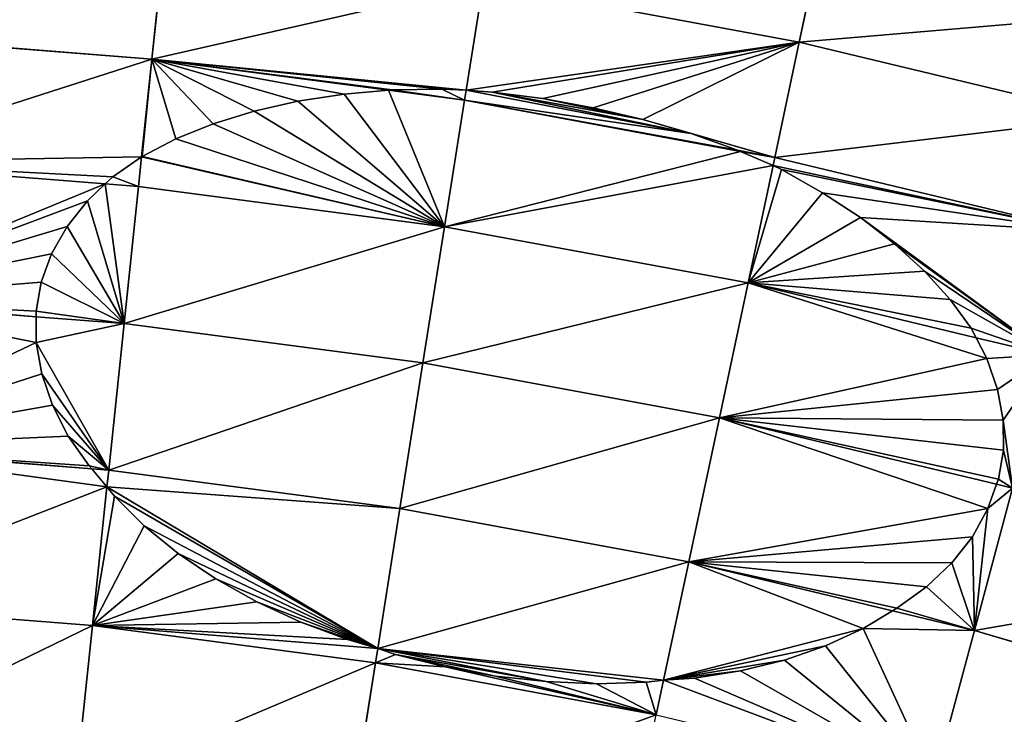
# Model space of a CAD drawing. Extents: x 0 to 1200, y 0 to 1200.
# Drawn here: x 631 to 691, y 928 to 971 of the extents above; entities that cross this region are included whole.
import ezdxf

# ---------------------------------------------------------------- set-up
doc = ezdxf.new("R2010")
doc.units = 0
doc.header["$LTSCALE"] = 25.4
doc.layers.get('0').update_dxf_attribs({"color": 13, "linetype": 'CONTINUOUS'})

msp = doc.modelspace()

# ---------------------------------------------------------------- linework, layer by layer
at = {"color": 0}
for p, q in [((679.862, 975.721, 241.182), (678.485, 969.245, 254.335)), ((679.862, 975.721, 241.182), (678.485, 969.245, 254.335)), ((639.459, 975.426, 254.335), (638.7, 968.208, 267.147)), ((639.459, 975.426, 254.335), (638.7, 968.208, 267.147)), ((659.053, 972.847, 254.335), (658.016, 966.301, 266.033)), ((659.053, 972.847, 254.335), (658.016, 966.301, 266.033)), ((678.485, 969.245, 254.335), (659.053, 972.847, 254.335)), ((678.485, 969.245, 254.335), (659.053, 972.847, 254.335)), ((638.7, 968.208, 267.147), (619.377, 969.729, 267.147)), ((638.7, 968.208, 267.147), (619.377, 969.729, 267.147)), ((678.485, 969.245, 254.335), (676.976, 962.146, 267.147)), ((678.485, 969.245, 254.335), (676.976, 962.146, 267.147)), ((697.703, 964.631, 254.335), (678.485, 969.245, 254.335)), ((697.703, 964.631, 254.335), (678.485, 969.245, 254.335)), ((638.7, 968.208, 267.147), (638.069, 962.201, 276.686)), ((638.7, 968.208, 267.147), (638.069, 962.201, 276.686)), ((653.238, 966.294, 267.147), (638.7, 968.208, 267.147)), ((653.238, 966.294, 267.147), (638.7, 968.208, 267.147)), ((650.511, 966.052, 268.088), (647.671, 965.614, 269.36)), ((650.511, 966.052, 268.088), (647.671, 965.614, 269.36)), ((653.238, 966.294, 267.147), (650.511, 966.052, 268.088)), ((653.238, 966.294, 267.147), (650.511, 966.052, 268.088)), ((653.471, 966.311, 267.064), (653.238, 966.294, 267.147)), ((653.471, 966.311, 267.064), (653.238, 966.294, 267.147)), ((657.918, 965.678, 267.147), (653.238, 966.294, 267.147)), ((657.918, 965.678, 267.147), (653.238, 966.294, 267.147)), ((656.515, 966.359, 266.279), (653.471, 966.311, 267.064)), ((656.515, 966.359, 266.279), (653.471, 966.311, 267.064)), ((658.016, 966.301, 266.033), (656.515, 966.359, 266.279)), ((658.016, 966.301, 266.033), (656.515, 966.359, 266.279)), ((658.016, 966.301, 266.033), (657.918, 965.678, 267.147)), ((658.016, 966.301, 266.033), (657.918, 965.678, 267.147)), ((659.609, 966.18, 265.731), (658.016, 966.301, 266.033)), ((659.609, 966.18, 265.731), (658.016, 966.301, 266.033)), ((662.718, 965.778, 265.429), (659.609, 966.18, 265.731)), ((662.718, 965.778, 265.429), (659.609, 966.18, 265.731)), ((647.671, 965.614, 269.36), (644.982, 965.005, 270.869)), ((647.671, 965.614, 269.36), (644.982, 965.005, 270.869)), ((657.918, 965.678, 267.147), (656.685, 957.897, 279.587)), ((657.918, 965.678, 267.147), (656.685, 957.897, 279.587)), ((674.88, 962.534, 267.147), (657.918, 965.678, 267.147)), ((674.88, 962.534, 267.147), (657.918, 965.678, 267.147)), ((665.815, 965.213, 265.413), (662.718, 965.778, 265.429)), ((665.815, 965.213, 265.413), (662.718, 965.778, 265.429)), ((668.865, 964.492, 265.684), (665.815, 965.213, 265.413)), ((668.865, 964.492, 265.684), (665.815, 965.213, 265.413)), ((644.982, 965.005, 270.869), (642.474, 964.231, 272.598)), ((644.982, 965.005, 270.869), (642.474, 964.231, 272.598)), ((642.474, 964.231, 272.598), (640.174, 963.301, 274.528)), ((642.474, 964.231, 272.598), (640.174, 963.301, 274.528)), ((671.835, 963.622, 266.238), (668.865, 964.492, 265.684)), ((671.835, 963.622, 266.238), (668.865, 964.492, 265.684)), ((674.692, 962.613, 267.071), (671.835, 963.622, 266.238)), ((674.692, 962.613, 267.071), (671.835, 963.622, 266.238)), ((640.174, 963.301, 274.528), (638.107, 962.226, 276.638)), ((640.174, 963.301, 274.528), (638.107, 962.226, 276.638)), ((636.29, 960.958, 278.864), (638.069, 962.201, 276.686)), ((636.29, 960.958, 278.864), (638.069, 962.201, 276.686)), ((638.069, 962.201, 276.686), (637.877, 960.374, 279.587)), ((638.069, 962.201, 276.686), (637.877, 960.374, 279.587)), ((638.107, 962.226, 276.638), (638.069, 962.201, 276.686)), ((638.107, 962.226, 276.638), (638.069, 962.201, 276.686)), ((674.88, 962.534, 267.147), (674.692, 962.613, 267.071)), ((674.88, 962.534, 267.147), (674.692, 962.613, 267.071)), ((676.976, 962.146, 267.147), (674.88, 962.534, 267.147)), ((676.976, 962.146, 267.147), (674.88, 962.534, 267.147)), ((676.873, 961.66, 267.931), (674.88, 962.534, 267.147)), ((676.873, 961.66, 267.931), (674.88, 962.534, 267.147)), ((635.819, 960.536, 279.587), (618.964, 961.862, 279.587)), ((635.819, 960.536, 279.587), (618.964, 961.862, 279.587)), ((676.873, 961.66, 267.931), (675.339, 954.44, 279.587)), ((676.873, 961.66, 267.931), (675.339, 954.44, 279.587)), ((676.976, 962.146, 267.147), (676.873, 961.66, 267.931)), ((676.976, 962.146, 267.147), (676.873, 961.66, 267.931)), ((676.873, 961.66, 267.931), (677.399, 961.408, 268.125)), ((676.873, 961.66, 267.931), (677.399, 961.408, 268.125)), ((695.824, 957.621, 267.147), (676.976, 962.146, 267.147)), ((695.824, 957.621, 267.147), (676.976, 962.146, 267.147)), ((677.399, 961.408, 268.125), (679.922, 959.991, 269.37)), ((677.399, 961.408, 268.125), (679.922, 959.991, 269.37)), ((634.742, 959.499, 281.175), (635.819, 960.536, 279.587)), ((634.742, 959.499, 281.175), (635.819, 960.536, 279.587)), ((635.819, 960.536, 279.587), (636.29, 960.958, 278.864)), ((635.819, 960.536, 279.587), (636.29, 960.958, 278.864)), ((637.877, 960.374, 279.587), (635.819, 960.536, 279.587)), ((637.877, 960.374, 279.587), (635.819, 960.536, 279.587)), ((637.877, 960.374, 279.587), (636.991, 951.941, 291.626)), ((637.877, 960.374, 279.587), (636.991, 951.941, 291.626)), ((656.685, 957.897, 279.587), (637.877, 960.374, 279.587)), ((656.685, 957.897, 279.587), (637.877, 960.374, 279.587)), ((679.922, 959.991, 269.37), (682.244, 958.469, 270.853)), ((679.922, 959.991, 269.37), (682.244, 958.469, 270.853)), ((633.483, 957.906, 283.571), (634.742, 959.499, 281.175)), ((633.483, 957.906, 283.571), (634.742, 959.499, 281.175)), ((682.244, 958.469, 270.853), (684.338, 956.856, 272.558)), ((682.244, 958.469, 270.853), (684.338, 956.856, 272.558)), ((632.532, 956.23, 286.051), (633.483, 957.906, 283.571)), ((632.532, 956.23, 286.051), (633.483, 957.906, 283.571)), ((656.685, 957.897, 279.587), (655.359, 949.523, 291.626)), ((656.685, 957.897, 279.587), (655.359, 949.523, 291.626)), ((675.339, 954.44, 279.587), (656.685, 957.897, 279.587)), ((675.339, 954.44, 279.587), (656.685, 957.897, 279.587)), ((684.338, 956.856, 272.558), (686.182, 955.17, 274.467)), ((684.338, 956.856, 272.558), (686.182, 955.17, 274.467)), ((631.898, 954.489, 288.586), (632.532, 956.23, 286.051)), ((631.898, 954.489, 288.586), (632.532, 956.23, 286.051)), ((686.182, 955.17, 274.467), (687.756, 953.431, 276.558)), ((686.182, 955.17, 274.467), (687.756, 953.431, 276.558)), ((631.588, 952.702, 291.15), (631.898, 954.489, 288.586)), ((631.588, 952.702, 291.15), (631.898, 954.489, 288.586)), ((675.339, 954.44, 279.587), (673.576, 946.147, 291.626)), ((675.339, 954.44, 279.587), (673.576, 946.147, 291.626)), ((689.362, 951.073, 279.587), (675.339, 954.44, 279.587)), ((689.362, 951.073, 279.587), (675.339, 954.44, 279.587)), ((631.592, 952.366, 291.626), (618.521, 953.395, 291.626)), ((631.592, 952.366, 291.626), (618.521, 953.395, 291.626)), ((687.756, 953.431, 276.558), (689.041, 951.657, 278.809)), ((687.756, 953.431, 276.558), (689.041, 951.657, 278.809)), ((631.592, 952.366, 291.626), (631.588, 952.702, 291.15)), ((631.592, 952.366, 291.626), (631.588, 952.702, 291.15)), ((631.596, 950.787, 293.644), (631.592, 952.366, 291.626)), ((636.991, 951.941, 291.626), (631.592, 952.366, 291.626)), ((631.596, 950.787, 293.644), (631.592, 952.366, 291.626)), ((636.991, 951.941, 291.626), (631.592, 952.366, 291.626)), ((636.991, 951.941, 291.626), (636.044, 942.932, 303.235)), ((636.991, 951.941, 291.626), (636.044, 942.932, 303.235)), ((655.359, 949.523, 291.626), (636.991, 951.941, 291.626)), ((655.359, 949.523, 291.626), (636.991, 951.941, 291.626)), ((689.041, 951.657, 278.809), (689.362, 951.073, 279.587)), ((689.041, 951.657, 278.809), (689.362, 951.073, 279.587)), ((631.929, 948.843, 296.094), (631.596, 950.787, 293.644)), ((631.929, 948.843, 296.094), (631.596, 950.787, 293.644)), ((689.362, 951.073, 279.587), (690.018, 949.791, 281.142)), ((693.785, 950.012, 279.587), (689.362, 951.073, 279.587)), ((693.785, 950.012, 279.587), (689.362, 951.073, 279.587)), ((689.362, 951.073, 279.587), (690.018, 949.791, 281.142)), ((655.359, 949.523, 291.626), (653.942, 940.575, 303.235)), ((655.359, 949.523, 291.626), (653.942, 940.575, 303.235)), ((673.576, 946.147, 291.626), (655.359, 949.523, 291.626)), ((673.576, 946.147, 291.626), (655.359, 949.523, 291.626)), ((690.018, 949.791, 281.142), (690.677, 947.886, 283.554)), ((690.018, 949.791, 281.142), (690.677, 947.886, 283.554)), ((632.586, 946.916, 298.491), (631.929, 948.843, 296.094)), ((632.586, 946.916, 298.491), (631.929, 948.843, 296.094)), ((690.677, 947.886, 283.554), (691.016, 946.001, 286.045)), ((690.677, 947.886, 283.554), (691.016, 946.001, 286.045)), ((633.56, 945.026, 300.808), (632.586, 946.916, 298.491)), ((633.56, 945.026, 300.808), (632.586, 946.916, 298.491)), ((673.576, 946.147, 291.626), (671.692, 937.285, 303.235)), ((673.576, 946.147, 291.626), (671.692, 937.285, 303.235)), ((690.605, 942.058, 291.626), (673.576, 946.147, 291.626)), ((690.605, 942.058, 291.626), (673.576, 946.147, 291.626)), ((691.016, 946.001, 286.045), (691.031, 944.156, 288.587)), ((691.016, 946.001, 286.045), (691.031, 944.156, 288.587)), ((634.84, 943.195, 303.019), (633.56, 945.026, 300.808)), ((634.84, 943.195, 303.019), (633.56, 945.026, 300.808)), ((635.003, 943.014, 303.235), (618.047, 944.348, 303.235)), ((635.003, 943.014, 303.235), (618.047, 944.348, 303.235)), ((691.031, 944.156, 288.587), (690.721, 942.373, 291.154)), ((691.031, 944.156, 288.587), (690.721, 942.373, 291.154)), ((635.003, 943.014, 303.235), (634.84, 943.195, 303.019)), ((635.003, 943.014, 303.235), (634.84, 943.195, 303.019)), ((635.935, 941.903, 304.434), (635.003, 943.014, 303.235)), ((636.044, 942.932, 303.235), (635.003, 943.014, 303.235)), ((636.044, 942.932, 303.235), (635.003, 943.014, 303.235)), ((635.935, 941.903, 304.434), (635.003, 943.014, 303.235)), ((636.044, 942.932, 303.235), (635.935, 941.903, 304.434)), ((636.044, 942.932, 303.235), (635.935, 941.903, 304.434)), ((653.942, 940.575, 303.235), (636.044, 942.932, 303.235)), ((653.942, 940.575, 303.235), (636.044, 942.932, 303.235)), ((690.721, 942.373, 291.154), (690.605, 942.058, 291.626)), ((690.721, 942.373, 291.154), (690.605, 942.058, 291.626)), ((635.935, 941.903, 304.434), (635.038, 933.366, 314.385)), ((635.935, 941.903, 304.434), (635.038, 933.366, 314.385)), ((635.935, 941.903, 304.434), (636.401, 941.329, 305.023)), ((635.935, 941.903, 304.434), (636.401, 941.329, 305.023)), ((691.591, 941.822, 291.626), (689.246, 933.071, 303.235)), ((691.591, 941.822, 291.626), (689.246, 933.071, 303.235)), ((690.605, 942.058, 291.626), (690.081, 940.566, 293.644)), ((690.605, 942.058, 291.626), (690.081, 940.566, 293.644)), ((691.591, 941.822, 291.626), (690.605, 942.058, 291.626)), ((691.591, 941.822, 291.626), (690.605, 942.058, 291.626)), ((636.401, 941.329, 305.023), (638.231, 939.509, 306.839)), ((636.401, 941.329, 305.023), (638.231, 939.509, 306.839)), ((653.942, 940.575, 303.235), (652.577, 931.961, 313.345)), ((653.942, 940.575, 303.235), (652.577, 931.961, 313.345)), ((671.692, 937.285, 303.235), (653.942, 940.575, 303.235)), ((671.692, 937.285, 303.235), (653.942, 940.575, 303.235)), ((689.124, 938.836, 296.086), (690.081, 940.566, 293.644)), ((689.124, 938.836, 296.086), (690.081, 940.566, 293.644)), ((638.231, 939.509, 306.839), (640.317, 937.805, 308.482)), ((638.231, 939.509, 306.839), (640.317, 937.805, 308.482)), ((689.124, 938.836, 296.086), (687.864, 937.225, 298.471)), ((689.124, 938.836, 296.086), (687.864, 937.225, 298.471)), ((640.317, 937.805, 308.482), (642.634, 936.237, 309.934)), ((640.317, 937.805, 308.482), (642.634, 936.237, 309.934)), ((671.692, 937.285, 303.235), (670.144, 930.002, 311.867)), ((671.692, 937.285, 303.235), (670.144, 930.002, 311.867)), ((684.216, 934.279, 303.235), (671.692, 937.285, 303.235)), ((684.216, 934.279, 303.235), (671.692, 937.285, 303.235)), ((687.864, 937.225, 298.471), (686.314, 935.752, 300.771)), ((687.864, 937.225, 298.471), (686.314, 935.752, 300.771)), ((642.634, 936.237, 309.934), (645.158, 934.822, 311.179)), ((642.634, 936.237, 309.934), (645.158, 934.822, 311.179)), ((686.314, 935.752, 300.771), (684.492, 934.432, 302.961)), ((686.314, 935.752, 300.771), (684.492, 934.432, 302.961)), ((635.038, 933.366, 314.385), (617.543, 934.743, 314.385)), ((635.038, 933.366, 314.385), (617.543, 934.743, 314.385)), ((645.158, 934.822, 311.179), (647.86, 933.575, 312.204)), ((645.158, 934.822, 311.179), (647.86, 933.575, 312.204)), ((684.492, 934.432, 302.961), (684.216, 934.279, 303.235)), ((684.492, 934.432, 302.961), (684.216, 934.279, 303.235)), ((684.216, 934.279, 303.235), (682.409, 933.187, 304.955)), ((684.216, 934.279, 303.235), (682.409, 933.187, 304.955)), ((689.246, 933.071, 303.235), (684.216, 934.279, 303.235)), ((689.246, 933.071, 303.235), (684.216, 934.279, 303.235)), ((635.038, 933.366, 314.385), (633.977, 923.269, 325.049)), ((635.038, 933.366, 314.385), (633.977, 923.269, 325.049)), ((652.437, 931.076, 314.385), (635.038, 933.366, 314.385)), ((652.437, 931.076, 314.385), (635.038, 933.366, 314.385)), ((647.86, 933.575, 312.204), (650.712, 932.509, 312.998)), ((647.86, 933.575, 312.204), (650.712, 932.509, 312.998)), ((682.409, 933.187, 304.955), (680.094, 932.117, 306.788)), ((682.409, 933.187, 304.955), (680.094, 932.117, 306.788)), ((689.246, 933.071, 303.235), (686.757, 923.781, 314.385)), ((689.246, 933.071, 303.235), (686.757, 923.781, 314.385)), ((706.555, 927.944, 303.235), (689.246, 933.071, 303.235)), ((706.555, 927.944, 303.235), (689.246, 933.071, 303.235)), ((650.712, 932.509, 312.998), (652.577, 931.961, 313.345)), ((650.712, 932.509, 312.998), (652.577, 931.961, 313.345)), ((652.577, 931.961, 313.345), (652.437, 931.076, 314.385)), ((652.577, 931.961, 313.345), (652.437, 931.076, 314.385)), ((652.577, 931.961, 313.345), (653.678, 931.599, 313.525)), ((652.577, 931.961, 313.345), (653.678, 931.599, 313.525)), ((680.094, 932.117, 306.788), (677.576, 931.247, 308.45)), ((680.094, 932.117, 306.788), (677.576, 931.247, 308.45)), ((653.678, 931.599, 313.525), (656.723, 930.828, 313.761)), ((653.678, 931.599, 313.525), (656.723, 930.828, 313.761)), ((652.437, 931.076, 314.385), (650.849, 921.047, 325.049)), ((652.437, 931.076, 314.385), (650.849, 921.047, 325.049)), ((669.693, 927.878, 314.385), (652.437, 931.076, 314.385)), ((669.693, 927.878, 314.385), (652.437, 931.076, 314.385)), ((656.723, 930.828, 313.761), (659.82, 930.266, 313.748)), ((656.723, 930.828, 313.761), (659.82, 930.266, 313.748)), ((677.576, 931.247, 308.45), (674.882, 930.587, 309.924)), ((677.576, 931.247, 308.45), (674.882, 930.587, 309.924)), ((662.935, 929.92, 313.484), (659.82, 930.266, 313.748)), ((662.935, 929.92, 313.484), (659.82, 930.266, 313.748)), ((672.042, 930.144, 311.193), (670.144, 930.002, 311.867)), ((672.042, 930.144, 311.193), (670.144, 930.002, 311.867)), ((674.882, 930.587, 309.924), (672.042, 930.144, 311.193)), ((674.882, 930.587, 309.924), (672.042, 930.144, 311.193)), ((662.935, 929.92, 313.484), (666.034, 929.794, 312.973)), ((662.935, 929.92, 313.484), (666.034, 929.794, 312.973)), ((666.034, 929.794, 312.973), (669.083, 929.889, 312.22)), ((666.034, 929.794, 312.973), (669.083, 929.889, 312.22)), ((669.083, 929.889, 312.22), (670.144, 930.002, 311.867)), ((669.083, 929.889, 312.22), (670.144, 930.002, 311.867)), ((670.144, 930.002, 311.867), (669.693, 927.878, 314.385)), ((670.144, 930.002, 311.867), (669.693, 927.878, 314.385))]:
    msp.add_line(p, q, dxfattribs=at)

# ---------------------------------------------------------------- meshes
at = {"color": 23}
mesh = msp.add_polyface(dxfattribs=at)
corners = [(659.053, 972.847, 254.335), (679.862, 975.721, 241.182), (660.089, 979.386, 241.182), (678.485, 969.245, 254.335)]
mesh.append_faces([[corners[k] for k in face] for face in [(0, 1, 2), (1, 0, 3)]], dxfattribs={"vtx0": -1, "color": 23})
mesh = msp.add_polyface(dxfattribs=at)
corners = [(619.377, 969.729, 267.147), (639.459, 975.426, 254.335), (619.757, 976.977, 254.335), (638.7, 968.208, 267.147)]
mesh.append_faces([[corners[k] for k in face] for face in [(0, 1, 2), (1, 0, 3)]], dxfattribs={"vtx0": -1, "color": 23})
mesh = msp.add_polyface(dxfattribs=at)
corners = [(678.485, 969.245, 254.335), (699.416, 971.026, 241.182), (679.862, 975.721, 241.182), (697.703, 964.631, 254.335)]
mesh.append_faces([[corners[k] for k in face] for face in [(0, 1, 2), (1, 0, 3)]], dxfattribs={"vtx0": -1, "color": 23})
mesh = msp.add_polyface(dxfattribs=at)
corners = [(638.7, 968.208, 267.147), (659.053, 972.847, 254.335), (639.459, 975.426, 254.335), (658.016, 966.301, 266.033), (656.515, 966.359, 266.279), (653.471, 966.311, 267.064), (653.238, 966.294, 267.147)]
mesh.append_faces([[corners[k] for k in face] for face in [(0, 1, 2), (5, 0, 6)]], dxfattribs={"vtx0": -1, "color": 23})
mesh.append_faces([[corners[k] for k in face] for face in [(1, 0, 3), (3, 0, 4), (4, 0, 5)]], dxfattribs={"vtx0": -1, "vtx1": -1, "color": 23})
mesh = msp.add_polyface(dxfattribs=at)
corners = [(658.016, 966.301, 266.033), (678.485, 969.245, 254.335), (659.053, 972.847, 254.335), (659.609, 966.18, 265.731), (662.718, 965.778, 265.429), (665.815, 965.213, 265.413), (668.865, 964.492, 265.684), (676.976, 962.146, 267.147), (671.835, 963.622, 266.238), (674.692, 962.613, 267.071), (674.88, 962.534, 267.147)]
mesh.append_faces([[corners[k] for k in face] for face in [(0, 1, 2), (7, 9, 10)]], dxfattribs={"vtx0": -1, "color": 23})
mesh.append_faces([[corners[k] for k in face] for face in [(1, 6, 7), (6, 1, 5)]], dxfattribs={"vtx0": -1, "vtx1": -1, "color": 23})
mesh.append_faces([[corners[k] for k in face] for face in [(1, 0, 3), (1, 3, 4), (1, 4, 5), (7, 6, 8), (7, 8, 9)]], dxfattribs={"vtx0": -1, "vtx2": -1, "color": 23})
mesh = msp.add_polyface(dxfattribs=at)
corners = [(618.964, 961.862, 279.587), (638.7, 968.208, 267.147), (619.377, 969.729, 267.147), (638.069, 962.201, 276.686), (636.29, 960.958, 278.864), (635.819, 960.536, 279.587)]
mesh.append_faces([[corners[k] for k in face] for face in [(0, 1, 2), (4, 0, 5)]], dxfattribs={"vtx0": -1, "color": 23})
mesh.append_faces([[corners[k] for k in face] for face in [(1, 0, 3), (3, 0, 4)]], dxfattribs={"vtx0": -1, "vtx1": -1, "color": 23})
mesh = msp.add_polyface(dxfattribs=at)
corners = [(676.976, 962.146, 267.147), (697.703, 964.631, 254.335), (678.485, 969.245, 254.335), (695.824, 957.621, 267.147)]
mesh.append_faces([[corners[k] for k in face] for face in [(0, 1, 2), (1, 0, 3)]], dxfattribs={"vtx0": -1, "color": 23})
mesh = msp.add_polyface(dxfattribs=at)
corners = [(638.7, 968.208, 267.147), (650.511, 966.052, 268.088), (653.238, 966.294, 267.147), (647.671, 965.614, 269.36), (644.982, 965.005, 270.869), (642.474, 964.231, 272.598), (640.174, 963.301, 274.528), (638.107, 962.226, 276.638), (638.069, 962.201, 276.686)]
mesh.append_faces([[corners[k] for k in face] for face in [(0, 1, 2), (7, 0, 8)]], dxfattribs={"vtx0": -1, "color": 23})
mesh.append_faces([[corners[k] for k in face] for face in [(1, 0, 3), (3, 0, 4), (4, 0, 5), (5, 0, 6), (6, 0, 7)]], dxfattribs={"vtx0": -1, "vtx1": -1, "color": 23})
at = {"color": 18}
mesh = msp.add_polyface(dxfattribs=at)
corners = [(653.238, 966.294, 267.147), (656.685, 957.897, 279.587), (657.918, 965.678, 267.147), (650.511, 966.052, 268.088), (647.671, 965.614, 269.36), (644.982, 965.005, 270.869), (642.474, 964.231, 272.598), (640.174, 963.301, 274.528), (638.107, 962.226, 276.638), (638.069, 962.201, 276.686), (637.877, 960.374, 279.587)]
mesh.append_faces([[corners[k] for k in face] for face in [(0, 1, 2), (1, 9, 10)]], dxfattribs={"vtx0": -1, "color": 18})
mesh.append_faces([[corners[k] for k in face] for face in [(1, 0, 3), (1, 3, 4), (1, 4, 5), (1, 5, 6), (1, 6, 7), (1, 7, 8), (1, 8, 9)]], dxfattribs={"vtx0": -1, "vtx2": -1, "color": 18})
mesh = msp.add_polyface(dxfattribs=at)
corners = [(656.515, 966.359, 266.279), (657.918, 965.678, 267.147), (658.016, 966.301, 266.033), (653.471, 966.311, 267.064), (653.238, 966.294, 267.147)]
mesh.append_faces([[corners[k] for k in face] for face in [(0, 1, 2), (1, 3, 4)]], dxfattribs={"vtx0": -1, "color": 18})
mesh.append_faces([[corners[k] for k in face] for face in [(1, 0, 3)]], dxfattribs={"vtx0": -1, "vtx2": -1, "color": 18})
mesh = msp.add_polyface(dxfattribs=at)
corners = [(662.718, 965.778, 265.429), (668.865, 964.492, 265.684), (665.815, 965.213, 265.413), (659.609, 966.18, 265.731), (671.835, 963.622, 266.238), (658.016, 966.301, 266.033), (657.918, 965.678, 267.147), (674.692, 962.613, 267.071), (674.88, 962.534, 267.147)]
mesh.append_faces([[corners[k] for k in face] for face in [(0, 1, 2), (7, 6, 8)]], dxfattribs={"vtx0": -1, "color": 18})
mesh.append_faces([[corners[k] for k in face] for face in [(1, 3, 4), (4, 6, 7)]], dxfattribs={"vtx0": -1, "vtx1": -1, "color": 18})
mesh.append_faces([[corners[k] for k in face] for face in [(1, 0, 3), (4, 3, 5), (4, 5, 6)]], dxfattribs={"vtx0": -1, "vtx2": -1, "color": 18})
mesh = msp.add_polyface(dxfattribs=at)
corners = [(656.685, 957.897, 279.587), (674.88, 962.534, 267.147), (657.918, 965.678, 267.147), (676.873, 961.66, 267.931), (675.339, 954.44, 279.587)]
mesh.append_faces([[corners[k] for k in face] for face in [(0, 1, 2), (3, 0, 4)]], dxfattribs={"vtx0": -1, "color": 18})
mesh.append_faces([[corners[k] for k in face] for face in [(1, 0, 3)]], dxfattribs={"vtx0": -1, "vtx1": -1, "color": 18})
mesh = msp.add_polyface(dxfattribs=at)
corners = [(636.29, 960.958, 278.864), (637.877, 960.374, 279.587), (638.069, 962.201, 276.686), (635.819, 960.536, 279.587)]
mesh.append_faces([[corners[k] for k in face] for face in [(0, 1, 2), (1, 0, 3)]], dxfattribs={"vtx0": -1, "color": 18})
at = {"color": 23}
mesh = msp.add_polyface(dxfattribs=at)
corners = [(676.873, 961.66, 267.931), (676.976, 962.146, 267.147), (674.88, 962.534, 267.147)]
mesh.append_faces([[corners[k] for k in face] for face in [(0, 1, 2)]], dxfattribs={"color": 23})
mesh = msp.add_polyface(dxfattribs=at)
corners = [(618.521, 953.395, 291.626), (635.819, 960.536, 279.587), (618.964, 961.862, 279.587), (634.742, 959.499, 281.175), (633.483, 957.906, 283.571), (632.532, 956.23, 286.051), (631.898, 954.489, 288.586), (631.588, 952.702, 291.15), (631.592, 952.366, 291.626)]
mesh.append_faces([[corners[k] for k in face] for face in [(0, 1, 2), (7, 0, 8)]], dxfattribs={"vtx0": -1, "color": 23})
mesh.append_faces([[corners[k] for k in face] for face in [(1, 0, 3), (3, 0, 4), (4, 0, 5), (5, 0, 6), (6, 0, 7)]], dxfattribs={"vtx0": -1, "vtx1": -1, "color": 23})
at = {"color": 18}
mesh = msp.add_polyface(dxfattribs=at)
corners = [(675.339, 954.44, 279.587), (677.399, 961.408, 268.125), (676.873, 961.66, 267.931), (679.922, 959.991, 269.37), (682.244, 958.469, 270.853), (684.338, 956.856, 272.558), (686.182, 955.17, 274.467), (687.756, 953.431, 276.558), (689.041, 951.657, 278.809), (689.362, 951.073, 279.587)]
mesh.append_faces([[corners[k] for k in face] for face in [(0, 1, 2), (8, 0, 9)]], dxfattribs={"vtx0": -1, "color": 18})
mesh.append_faces([[corners[k] for k in face] for face in [(1, 0, 3), (3, 0, 4), (4, 0, 5), (5, 0, 6), (6, 0, 7), (7, 0, 8)]], dxfattribs={"vtx0": -1, "vtx1": -1, "color": 18})
at = {"color": 23}
mesh = msp.add_polyface(dxfattribs=at)
corners = [(676.873, 961.66, 267.931), (695.824, 957.621, 267.147), (676.976, 962.146, 267.147), (677.399, 961.408, 268.125), (679.922, 959.991, 269.37), (682.244, 958.469, 270.853), (693.785, 950.012, 279.587), (684.338, 956.856, 272.558), (686.182, 955.17, 274.467), (687.756, 953.431, 276.558), (689.041, 951.657, 278.809), (689.362, 951.073, 279.587)]
mesh.append_faces([[corners[k] for k in face] for face in [(0, 1, 2), (6, 10, 11)]], dxfattribs={"vtx0": -1, "color": 23})
mesh.append_faces([[corners[k] for k in face] for face in [(1, 5, 6)]], dxfattribs={"vtx0": -1, "vtx1": -1, "color": 23})
mesh.append_faces([[corners[k] for k in face] for face in [(1, 0, 3), (1, 3, 4), (1, 4, 5), (6, 5, 7), (6, 7, 8), (6, 8, 9), (6, 9, 10)]], dxfattribs={"vtx0": -1, "vtx2": -1, "color": 23})
at = {"color": 18}
mesh = msp.add_polyface(dxfattribs=at)
corners = [(635.819, 960.536, 279.587), (636.991, 951.941, 291.626), (637.877, 960.374, 279.587), (634.742, 959.499, 281.175), (633.483, 957.906, 283.571), (632.532, 956.23, 286.051), (631.898, 954.489, 288.586), (631.588, 952.702, 291.15), (631.592, 952.366, 291.626)]
mesh.append_faces([[corners[k] for k in face] for face in [(0, 1, 2), (1, 7, 8)]], dxfattribs={"vtx0": -1, "color": 18})
mesh.append_faces([[corners[k] for k in face] for face in [(1, 0, 3), (1, 3, 4), (1, 4, 5), (1, 5, 6), (1, 6, 7)]], dxfattribs={"vtx0": -1, "vtx2": -1, "color": 18})
mesh = msp.add_polyface(dxfattribs=at)
corners = [(636.991, 951.941, 291.626), (656.685, 957.897, 279.587), (637.877, 960.374, 279.587), (655.359, 949.523, 291.626)]
mesh.append_faces([[corners[k] for k in face] for face in [(0, 1, 2), (1, 0, 3)]], dxfattribs={"vtx0": -1, "color": 18})
mesh = msp.add_polyface(dxfattribs=at)
corners = [(655.359, 949.523, 291.626), (675.339, 954.44, 279.587), (656.685, 957.897, 279.587), (673.576, 946.147, 291.626)]
mesh.append_faces([[corners[k] for k in face] for face in [(0, 1, 2), (1, 0, 3)]], dxfattribs={"vtx0": -1, "color": 18})
mesh = msp.add_polyface(dxfattribs=at)
corners = [(675.339, 954.44, 279.587), (690.018, 949.791, 281.142), (689.362, 951.073, 279.587), (673.576, 946.147, 291.626), (690.677, 947.886, 283.554), (691.016, 946.001, 286.045), (691.031, 944.156, 288.587), (690.721, 942.373, 291.154), (690.605, 942.058, 291.626)]
mesh.append_faces([[corners[k] for k in face] for face in [(0, 1, 2), (7, 3, 8)]], dxfattribs={"vtx0": -1, "color": 18})
mesh.append_faces([[corners[k] for k in face] for face in [(1, 3, 4), (4, 3, 5), (5, 3, 6), (6, 3, 7)]], dxfattribs={"vtx0": -1, "vtx1": -1, "color": 18})
mesh.append_faces([[corners[k] for k in face] for face in [(1, 0, 3)]], dxfattribs={"vtx0": -1, "vtx2": -1, "color": 18})
at = {"color": 23}
mesh = msp.add_polyface(dxfattribs=at)
corners = [(618.521, 953.395, 291.626), (631.596, 950.787, 293.644), (631.592, 952.366, 291.626), (618.047, 944.348, 303.235), (631.929, 948.843, 296.094), (632.586, 946.916, 298.491), (633.56, 945.026, 300.808), (634.84, 943.195, 303.019), (635.003, 943.014, 303.235)]
mesh.append_faces([[corners[k] for k in face] for face in [(0, 1, 2), (7, 3, 8)]], dxfattribs={"vtx0": -1, "color": 23})
mesh.append_faces([[corners[k] for k in face] for face in [(1, 3, 4), (4, 3, 5), (5, 3, 6), (6, 3, 7)]], dxfattribs={"vtx0": -1, "vtx1": -1, "color": 23})
mesh.append_faces([[corners[k] for k in face] for face in [(1, 0, 3)]], dxfattribs={"vtx0": -1, "vtx2": -1, "color": 23})
at = {"color": 18}
mesh = msp.add_polyface(dxfattribs=at)
corners = [(631.596, 950.787, 293.644), (636.991, 951.941, 291.626), (631.592, 952.366, 291.626), (636.044, 942.932, 303.235), (631.929, 948.843, 296.094), (632.586, 946.916, 298.491), (633.56, 945.026, 300.808), (634.84, 943.195, 303.019), (635.003, 943.014, 303.235)]
mesh.append_faces([[corners[k] for k in face] for face in [(0, 1, 2), (3, 7, 8)]], dxfattribs={"vtx0": -1, "color": 18})
mesh.append_faces([[corners[k] for k in face] for face in [(1, 0, 3)]], dxfattribs={"vtx0": -1, "vtx1": -1, "color": 18})
mesh.append_faces([[corners[k] for k in face] for face in [(3, 0, 4), (3, 4, 5), (3, 5, 6), (3, 6, 7)]], dxfattribs={"vtx0": -1, "vtx2": -1, "color": 18})
mesh = msp.add_polyface(dxfattribs=at)
corners = [(636.044, 942.932, 303.235), (655.359, 949.523, 291.626), (636.991, 951.941, 291.626), (653.942, 940.575, 303.235)]
mesh.append_faces([[corners[k] for k in face] for face in [(0, 1, 2), (1, 0, 3)]], dxfattribs={"vtx0": -1, "color": 18})
at = {"color": 23}
mesh = msp.add_polyface(dxfattribs=at)
corners = [(690.018, 949.791, 281.142), (693.785, 950.012, 279.587), (689.362, 951.073, 279.587), (690.677, 947.886, 283.554), (691.016, 946.001, 286.045), (691.591, 941.822, 291.626), (691.031, 944.156, 288.587), (690.721, 942.373, 291.154), (690.605, 942.058, 291.626)]
mesh.append_faces([[corners[k] for k in face] for face in [(0, 1, 2), (5, 7, 8)]], dxfattribs={"vtx0": -1, "color": 23})
mesh.append_faces([[corners[k] for k in face] for face in [(1, 4, 5)]], dxfattribs={"vtx0": -1, "vtx1": -1, "color": 23})
mesh.append_faces([[corners[k] for k in face] for face in [(1, 0, 3), (1, 3, 4), (5, 4, 6), (5, 6, 7)]], dxfattribs={"vtx0": -1, "vtx2": -1, "color": 23})
at = {"color": 18}
mesh = msp.add_polyface(dxfattribs=at)
corners = [(653.942, 940.575, 303.235), (673.576, 946.147, 291.626), (655.359, 949.523, 291.626), (671.692, 937.285, 303.235)]
mesh.append_faces([[corners[k] for k in face] for face in [(0, 1, 2), (1, 0, 3)]], dxfattribs={"vtx0": -1, "color": 18})
mesh = msp.add_polyface(dxfattribs=at)
corners = [(673.576, 946.147, 291.626), (690.081, 940.566, 293.644), (690.605, 942.058, 291.626), (671.692, 937.285, 303.235), (689.124, 938.836, 296.086), (687.864, 937.225, 298.471), (686.314, 935.752, 300.771), (684.492, 934.432, 302.961), (684.216, 934.279, 303.235)]
mesh.append_faces([[corners[k] for k in face] for face in [(0, 1, 2), (7, 3, 8)]], dxfattribs={"vtx0": -1, "color": 18})
mesh.append_faces([[corners[k] for k in face] for face in [(1, 3, 4), (4, 3, 5), (5, 3, 6), (6, 3, 7)]], dxfattribs={"vtx0": -1, "vtx1": -1, "color": 18})
mesh.append_faces([[corners[k] for k in face] for face in [(1, 0, 3)]], dxfattribs={"vtx0": -1, "vtx2": -1, "color": 18})
at = {"color": 23}
mesh = msp.add_polyface(dxfattribs=at)
corners = [(618.047, 944.348, 303.235), (635.935, 941.903, 304.434), (635.003, 943.014, 303.235), (617.543, 934.743, 314.385), (635.038, 933.366, 314.385)]
mesh.append_faces([[corners[k] for k in face] for face in [(0, 1, 2), (1, 3, 4)]], dxfattribs={"vtx0": -1, "color": 23})
mesh.append_faces([[corners[k] for k in face] for face in [(1, 0, 3)]], dxfattribs={"vtx0": -1, "vtx2": -1, "color": 23})
at = {"color": 18}
mesh = msp.add_polyface(dxfattribs=at)
corners = [(635.935, 941.903, 304.434), (636.044, 942.932, 303.235), (635.003, 943.014, 303.235)]
mesh.append_faces([[corners[k] for k in face] for face in [(0, 1, 2)]], dxfattribs={"color": 18})
mesh = msp.add_polyface(dxfattribs=at)
corners = [(635.935, 941.903, 304.434), (653.942, 940.575, 303.235), (636.044, 942.932, 303.235), (652.577, 931.961, 313.345), (636.401, 941.329, 305.023), (638.231, 939.509, 306.839), (640.317, 937.805, 308.482), (642.634, 936.237, 309.934), (645.158, 934.822, 311.179), (647.86, 933.575, 312.204), (650.712, 932.509, 312.998)]
mesh.append_faces([[corners[k] for k in face] for face in [(0, 1, 2), (3, 9, 10)]], dxfattribs={"vtx0": -1, "color": 18})
mesh.append_faces([[corners[k] for k in face] for face in [(1, 0, 3)]], dxfattribs={"vtx0": -1, "vtx1": -1, "color": 18})
mesh.append_faces([[corners[k] for k in face] for face in [(3, 0, 4), (3, 4, 5), (3, 5, 6), (3, 6, 7), (3, 7, 8), (3, 8, 9)]], dxfattribs={"vtx0": -1, "vtx2": -1, "color": 18})
at = {"color": 23}
mesh = msp.add_polyface(dxfattribs=at)
corners = [(635.038, 933.366, 314.385), (636.401, 941.329, 305.023), (635.935, 941.903, 304.434), (638.231, 939.509, 306.839), (640.317, 937.805, 308.482), (642.634, 936.237, 309.934), (645.158, 934.822, 311.179), (647.86, 933.575, 312.204), (650.712, 932.509, 312.998), (652.577, 931.961, 313.345), (652.437, 931.076, 314.385)]
mesh.append_faces([[corners[k] for k in face] for face in [(0, 1, 2), (9, 0, 10)]], dxfattribs={"vtx0": -1, "color": 23})
mesh.append_faces([[corners[k] for k in face] for face in [(1, 0, 3), (3, 0, 4), (4, 0, 5), (5, 0, 6), (6, 0, 7), (7, 0, 8), (8, 0, 9)]], dxfattribs={"vtx0": -1, "vtx1": -1, "color": 23})
mesh = msp.add_polyface(dxfattribs=at)
corners = [(690.081, 940.566, 293.644), (691.591, 941.822, 291.626), (690.605, 942.058, 291.626), (689.246, 933.071, 303.235), (689.124, 938.836, 296.086), (687.864, 937.225, 298.471), (686.314, 935.752, 300.771), (684.492, 934.432, 302.961), (684.216, 934.279, 303.235)]
mesh.append_faces([[corners[k] for k in face] for face in [(0, 1, 2), (3, 7, 8)]], dxfattribs={"vtx0": -1, "color": 23})
mesh.append_faces([[corners[k] for k in face] for face in [(1, 0, 3)]], dxfattribs={"vtx0": -1, "vtx1": -1, "color": 23})
mesh.append_faces([[corners[k] for k in face] for face in [(3, 0, 4), (3, 4, 5), (3, 5, 6), (3, 6, 7)]], dxfattribs={"vtx0": -1, "vtx2": -1, "color": 23})
mesh = msp.add_polyface(dxfattribs=at)
corners = [(689.246, 933.071, 303.235), (709.355, 936.56, 291.626), (691.591, 941.822, 291.626), (706.555, 927.944, 303.235)]
mesh.append_faces([[corners[k] for k in face] for face in [(0, 1, 2), (1, 0, 3)]], dxfattribs={"vtx0": -1, "color": 23})
at = {"color": 18}
mesh = msp.add_polyface(dxfattribs=at)
corners = [(652.577, 931.961, 313.345), (671.692, 937.285, 303.235), (653.942, 940.575, 303.235), (670.144, 930.002, 311.867), (669.083, 929.889, 312.22), (666.034, 929.794, 312.973), (662.935, 929.92, 313.484), (653.678, 931.599, 313.525), (659.82, 930.266, 313.748), (656.723, 930.828, 313.761)]
mesh.append_faces([[corners[k] for k in face] for face in [(0, 1, 2), (8, 7, 9)]], dxfattribs={"vtx0": -1, "color": 18})
mesh.append_faces([[corners[k] for k in face] for face in [(1, 0, 3), (3, 0, 4), (4, 0, 5), (5, 0, 6), (6, 7, 8)]], dxfattribs={"vtx0": -1, "vtx1": -1, "color": 18})
mesh.append_faces([[corners[k] for k in face] for face in [(6, 0, 7)]], dxfattribs={"vtx0": -1, "vtx2": -1, "color": 18})
mesh = msp.add_polyface(dxfattribs=at)
corners = [(671.692, 937.285, 303.235), (682.409, 933.187, 304.955), (684.216, 934.279, 303.235), (670.144, 930.002, 311.867), (680.094, 932.117, 306.788), (677.576, 931.247, 308.45), (674.882, 930.587, 309.924), (672.042, 930.144, 311.193)]
mesh.append_faces([[corners[k] for k in face] for face in [(0, 1, 2), (6, 3, 7)]], dxfattribs={"vtx0": -1, "color": 18})
mesh.append_faces([[corners[k] for k in face] for face in [(1, 3, 4), (4, 3, 5), (5, 3, 6)]], dxfattribs={"vtx0": -1, "vtx1": -1, "color": 18})
mesh.append_faces([[corners[k] for k in face] for face in [(1, 0, 3)]], dxfattribs={"vtx0": -1, "vtx2": -1, "color": 18})
at = {"color": 23}
mesh = msp.add_polyface(dxfattribs=at)
corners = [(617.012, 924.604, 325.049), (635.038, 933.366, 314.385), (617.543, 934.743, 314.385), (633.977, 923.269, 325.049)]
mesh.append_faces([[corners[k] for k in face] for face in [(0, 1, 2), (1, 0, 3)]], dxfattribs={"vtx0": -1, "color": 23})
mesh = msp.add_polyface(dxfattribs=at)
corners = [(682.409, 933.187, 304.955), (689.246, 933.071, 303.235), (684.216, 934.279, 303.235), (686.757, 923.781, 314.385), (680.094, 932.117, 306.788), (677.576, 931.247, 308.45), (674.882, 930.587, 309.924), (672.042, 930.144, 311.193), (670.144, 930.002, 311.867), (669.693, 927.878, 314.385)]
mesh.append_faces([[corners[k] for k in face] for face in [(0, 1, 2), (3, 8, 9)]], dxfattribs={"vtx0": -1, "color": 23})
mesh.append_faces([[corners[k] for k in face] for face in [(1, 0, 3)]], dxfattribs={"vtx0": -1, "vtx1": -1, "color": 23})
mesh.append_faces([[corners[k] for k in face] for face in [(3, 0, 4), (3, 4, 5), (3, 5, 6), (3, 6, 7), (3, 7, 8)]], dxfattribs={"vtx0": -1, "vtx2": -1, "color": 23})
mesh = msp.add_polyface(dxfattribs=at)
corners = [(633.977, 923.269, 325.049), (652.437, 931.076, 314.385), (635.038, 933.366, 314.385), (650.849, 921.047, 325.049)]
mesh.append_faces([[corners[k] for k in face] for face in [(0, 1, 2), (1, 0, 3)]], dxfattribs={"vtx0": -1, "color": 23})
mesh = msp.add_polyface(dxfattribs=at)
corners = [(686.757, 923.781, 314.385), (706.555, 927.944, 303.235), (689.246, 933.071, 303.235), (703.583, 918.797, 314.385)]
mesh.append_faces([[corners[k] for k in face] for face in [(0, 1, 2), (1, 0, 3)]], dxfattribs={"vtx0": -1, "color": 23})
mesh = msp.add_polyface(dxfattribs=at)
corners = [(652.437, 931.076, 314.385), (653.678, 931.599, 313.525), (652.577, 931.961, 313.345), (656.723, 930.828, 313.761), (669.083, 929.889, 312.22), (669.693, 927.878, 314.385), (670.144, 930.002, 311.867), (666.034, 929.794, 312.973), (662.935, 929.92, 313.484), (659.82, 930.266, 313.748)]
mesh.append_faces([[corners[k] for k in face] for face in [(0, 1, 2), (4, 5, 6)]], dxfattribs={"vtx0": -1, "color": 23})
mesh.append_faces([[corners[k] for k in face] for face in [(1, 0, 3), (5, 3, 0)]], dxfattribs={"vtx0": -1, "vtx1": -1, "color": 23})
mesh.append_faces([[corners[k] for k in face] for face in [(5, 4, 7), (5, 7, 8), (5, 8, 9), (5, 9, 3)]], dxfattribs={"vtx0": -1, "vtx2": -1, "color": 23})
mesh = msp.add_polyface(dxfattribs=at)
corners = [(650.849, 921.047, 325.049), (669.693, 927.878, 314.385), (652.437, 931.076, 314.385), (667.582, 917.946, 325.049)]
mesh.append_faces([[corners[k] for k in face] for face in [(0, 1, 2), (1, 0, 3)]], dxfattribs={"vtx0": -1, "color": 23})

doc.saveas('drawing.dxf')
